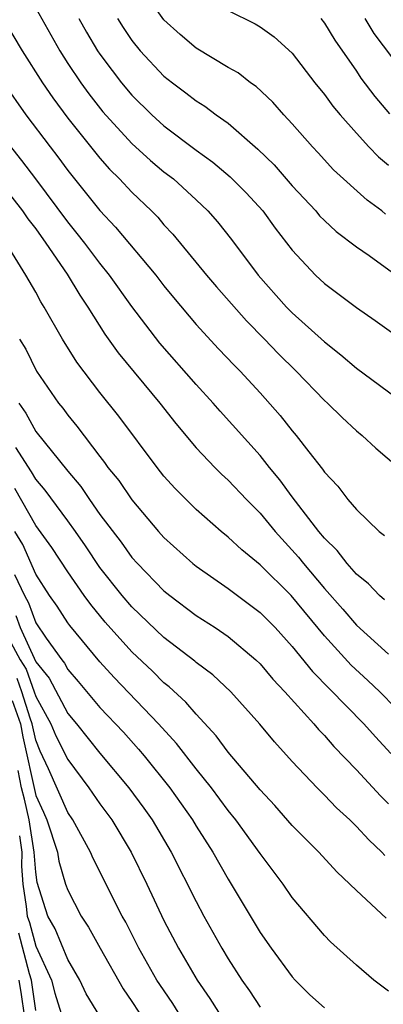
# Model space of a CAD drawing. Units: inches. Extents: x 2589000 to 2592000, y 1491000 to 1494000.
# Drawn here: x 2589360 to 2589383, y 1491051 to 1491113 of the extents above; entities that cross this region are included whole.
import ezdxf

# ---------------------------------------------------------------- set-up
doc = ezdxf.new("R2010")
doc.units = ezdxf.units.IN
doc.header["$MEASUREMENT"] = 0
doc.layers.add('LD25891491_2ft', color=240, linetype='Continuous')

msp = doc.modelspace()

# ---------------------------------------------------------------- linework, layer by layer
at = {"layer": 'LD25891491_2ft'}
for points, elevation in [([(2589382.81, 1491100.81), (2589382.58, 1491101), (2589381.67, 1491101.67), (2589379.574, 1491103.573), (2589378.621, 1491104.621), (2589378.256, 1491105), (2589377, 1491106.435), (2589376.469, 1491107), (2589375.784, 1491107.784), (2589374.757, 1491108.757), (2589374.404, 1491109), (2589373.615, 1491109.615), (2589373, 1491109.952), (2589371, 1491111.162), (2589370.009, 1491112.009), (2589369, 1491112.93), (2589367.52, 1491115)], 11352), ([(2589361, 1491113.65), (2589362.496, 1491111), (2589363, 1491110.211), (2589363.813, 1491109), (2589364.313, 1491108.313), (2589365.196, 1491107.196), (2589367, 1491105.207), (2589368.154, 1491104.154), (2589369, 1491103.449), (2589369.583, 1491103), (2589371, 1491101.696), (2589371.732, 1491101), (2589372.328, 1491100.328), (2589373.211, 1491099.211), (2589374.872, 1491097), (2589376.641, 1491095), (2589377, 1491094.634), (2589379, 1491092.827), (2589380.033, 1491092.033), (2589381, 1491091.201), (2589383.954, 1491089)], 11358), ([(2589373, 1491113.517), (2589374.679, 1491112.679), (2589375, 1491112.484), (2589375.869, 1491111.869), (2589377, 1491110.85), (2589378.409, 1491109), (2589379, 1491108.276), (2589379.532, 1491107.532), (2589379.98, 1491107), (2589381, 1491105.849), (2589381.779, 1491105), (2589382.372, 1491104.372), (2589383, 1491103.851)], 11350), ([(2589359, 1491112.951), (2589360.154, 1491111), (2589361.42, 1491109), (2589362.061, 1491108.061), (2589363, 1491106.789), (2589365, 1491104.294), (2589365.607, 1491103.607), (2589366.226, 1491103), (2589367, 1491102.164), (2589368.216, 1491101), (2589368.606, 1491100.606), (2589369, 1491100.14), (2589369.554, 1491099.554), (2589371.643, 1491097), (2589372.265, 1491096.265), (2589374.138, 1491094.138), (2589375.265, 1491093), (2589376.111, 1491092.111), (2589377.235, 1491091), (2589379, 1491089.175), (2589379.201, 1491089), (2589380.106, 1491088.107), (2589381, 1491087.278), (2589381.349, 1491087), (2589382.207, 1491086.207), (2589383.627, 1491085)], 11360), ([(2589363.684, 1491113), (2589364.164, 1491112.164), (2589364.856, 1491111), (2589365, 1491110.788), (2589365.761, 1491109.761), (2589366.348, 1491109), (2589367, 1491108.223), (2589368.235, 1491107), (2589369, 1491106.307), (2589371, 1491104.797), (2589372.05, 1491104.05), (2589373.133, 1491103.133), (2589374.127, 1491102.127), (2589375.156, 1491101), (2589375.934, 1491099.934), (2589377, 1491098.55), (2589378.44, 1491097), (2589379, 1491096.47), (2589381, 1491094.967), (2589382.174, 1491094.174), (2589385, 1491092.153)], 11356), ([(2589366.104, 1491113), (2589366.451, 1491112.451), (2589367, 1491111.643), (2589367.524, 1491111), (2589369, 1491109.413), (2589369.521, 1491109), (2589370.368, 1491108.368), (2589371, 1491107.865), (2589371.538, 1491107.538), (2589372.253, 1491107), (2589373, 1491106.472), (2589374.855, 1491104.855), (2589375.871, 1491103.871), (2589377, 1491102.575), (2589378.461, 1491101), (2589378.705, 1491100.705), (2589379, 1491100.399), (2589379.727, 1491099.727), (2589381, 1491098.752), (2589381.787, 1491098.213), (2589383.482, 1491097)], 11354), ([(2589378.778, 1491113), (2589379, 1491112.722), (2589379.661, 1491111.661), (2589381, 1491109.714), (2589381.28, 1491109.28), (2589382.138, 1491108.138), (2589383.052, 1491107.052)], 11348), ([(2589381.526, 1491113), (2589382.075, 1491112.075), (2589384.407, 1491109)], 11346), ([(2589358.995, 1491109), (2589360.385, 1491107), (2589361.896, 1491105), (2589362.384, 1491104.384), (2589363, 1491103.532), (2589365, 1491101.031), (2589365.985, 1491099.985), (2589368.488, 1491097), (2589369, 1491096.331), (2589369.596, 1491095.596), (2589371, 1491093.922), (2589372.403, 1491092.403), (2589373.376, 1491091.376), (2589373.752, 1491091), (2589375, 1491089.644), (2589376.24, 1491088.24), (2589377, 1491087.275), (2589377.237, 1491087), (2589378.023, 1491085.977), (2589378.887, 1491084.887), (2589379, 1491084.709), (2589379.83, 1491083.83), (2589380.468, 1491083), (2589381, 1491082.371), (2589382.425, 1491081), (2589382.746, 1491080.746)], 11362), ([(2589382.74, 1491076.74), (2589382.436, 1491077), (2589381.744, 1491077.744), (2589381, 1491078.342), (2589380.42, 1491079), (2589379.808, 1491079.808), (2589379, 1491080.577), (2589378.653, 1491081), (2589377, 1491083.158), (2589376.233, 1491084.233), (2589375.588, 1491085), (2589375, 1491085.741), (2589372.505, 1491088.505), (2589372.076, 1491089), (2589371, 1491090.168), (2589368.749, 1491092.749), (2589367, 1491095.045), (2589365.602, 1491097), (2589365, 1491097.733), (2589364.057, 1491099), (2589363.595, 1491099.595), (2589363, 1491100.322), (2589361.01, 1491103.01), (2589360.143, 1491104.143), (2589357.868, 1491107)], 11364), ([(2589359, 1491102.531), (2589360.184, 1491101), (2589360.511, 1491100.511), (2589361, 1491099.884), (2589361.635, 1491099), (2589362.953, 1491097.047), (2589363.742, 1491095.742), (2589364.249, 1491095), (2589365.314, 1491093.314), (2589366.152, 1491092.152), (2589368.743, 1491089), (2589369.73, 1491087.73), (2589371, 1491086.221), (2589372.166, 1491085), (2589372.584, 1491084.584), (2589373, 1491084.209), (2589374.136, 1491083), (2589375, 1491082.139), (2589375.93, 1491081), (2589377.395, 1491079.395), (2589377.697, 1491079), (2589379, 1491077.453), (2589380.158, 1491076.158), (2589381, 1491075.162), (2589383, 1491073.34)], 11366), ([(2589384.415, 1491069), (2589382.454, 1491071), (2589381.709, 1491071.709), (2589380.662, 1491072.662), (2589379, 1491074.48), (2589376.92, 1491077), (2589375, 1491078.922), (2589373.85, 1491079.85), (2589373, 1491080.647), (2589372.558, 1491081), (2589371, 1491082.372), (2589369.687, 1491083.687), (2589369, 1491084.457), (2589368.568, 1491085), (2589366.192, 1491088.192), (2589365, 1491089.678), (2589363.57, 1491091.57), (2589362.674, 1491093), (2589361.537, 1491095), (2589361.328, 1491095.328), (2589361, 1491095.941), (2589360.394, 1491097), (2589359.379, 1491098.621)], 11368), ([(2589359.99, 1491093), (2589360.378, 1491092.379), (2589361.055, 1491091), (2589362.43, 1491089), (2589362.691, 1491088.691), (2589363, 1491088.259), (2589363.572, 1491087.572), (2589365, 1491085.672), (2589365.298, 1491085.298), (2589365.503, 1491085), (2589366.176, 1491084.176), (2589367, 1491082.965), (2589368.663, 1491081), (2589369, 1491080.623), (2589370.796, 1491079), (2589371, 1491078.834), (2589373, 1491077.443), (2589375, 1491075.951), (2589375.928, 1491075), (2589377, 1491073.83), (2589378.262, 1491072.262), (2589381.455, 1491069), (2589382.179, 1491068.179), (2589383.144, 1491067.144)], 11370), ([(2589359.956, 1491089), (2589360.39, 1491088.39), (2589361, 1491087.245), (2589363, 1491084.763), (2589363.811, 1491083.811), (2589364.346, 1491083), (2589365, 1491082.068), (2589366.326, 1491080.326), (2589367, 1491079.381), (2589367.341, 1491079), (2589369, 1491077.303), (2589369.373, 1491077), (2589371, 1491075.768), (2589372.182, 1491075), (2589373, 1491074.444), (2589374.737, 1491073), (2589375, 1491072.746), (2589375.793, 1491071.794), (2589376.543, 1491071), (2589378.345, 1491069), (2589378.64, 1491068.64), (2589379, 1491068.278), (2589379.591, 1491067.591), (2589381, 1491066.125), (2589382.499, 1491064.499), (2589383, 1491064.016)], 11372), ([(2589382.775, 1491060.775), (2589382.575, 1491061), (2589381.763, 1491061.763), (2589381, 1491062.596), (2589380.584, 1491063), (2589379.755, 1491063.755), (2589379, 1491064.554), (2589378.55, 1491065), (2589377, 1491066.653), (2589375.881, 1491067.881), (2589374.98, 1491068.979), (2589373.168, 1491071), (2589372.05, 1491072.049), (2589371, 1491072.831), (2589370.914, 1491072.914), (2589369, 1491074.394), (2589367, 1491076.309), (2589366.399, 1491077), (2589365, 1491078.761), (2589364.102, 1491080.102), (2589363.482, 1491081), (2589363, 1491081.666), (2589361.582, 1491083.582), (2589361, 1491084.263), (2589360.732, 1491084.732), (2589359.757, 1491086.243)], 11374), ([(2589382.863, 1491056.863), (2589381, 1491058.591), (2589380.596, 1491059), (2589379.771, 1491059.771), (2589378.655, 1491061), (2589377, 1491062.663), (2589375.906, 1491063.906), (2589375, 1491064.872), (2589373, 1491067.239), (2589372.259, 1491068.259), (2589371, 1491069.594), (2589370.359, 1491070.359), (2589369.317, 1491071.317), (2589369, 1491071.564), (2589368.282, 1491072.282), (2589367, 1491073.501), (2589365.341, 1491075.341), (2589364.434, 1491076.434), (2589364.022, 1491077), (2589363, 1491078.476), (2589362.003, 1491080.003), (2589361, 1491081.375), (2589359.692, 1491083.692)], 11376), ([(2589383, 1491052.324), (2589382.093, 1491053), (2589381, 1491053.929), (2589379.391, 1491055.391), (2589379, 1491055.792), (2589377, 1491058.169), (2589376.426, 1491059), (2589375, 1491060.905), (2589373.488, 1491063), (2589373, 1491063.596), (2589371.955, 1491065), (2589371, 1491066.182), (2589369.776, 1491067.776), (2589368.665, 1491069), (2589365.885, 1491071.885), (2589365, 1491072.863), (2589363.127, 1491075.127), (2589363, 1491075.301), (2589362.337, 1491076.337), (2589361.871, 1491077), (2589361, 1491078.332), (2589360.195, 1491080.195), (2589359.689, 1491081)], 11378), ([(2589359.673, 1491078.326), (2589360.31, 1491077), (2589360.545, 1491076.546), (2589361, 1491075.308), (2589361.65, 1491074.35), (2589362.623, 1491073), (2589362.792, 1491072.792), (2589363, 1491072.395), (2589363.648, 1491071.648), (2589365, 1491070.022), (2589366.469, 1491068.469), (2589367.414, 1491067.414), (2589367.762, 1491067), (2589369.362, 1491065), (2589370.774, 1491063), (2589371, 1491062.62), (2589372.043, 1491061), (2589373, 1491059.303), (2589375, 1491055.977), (2589375.685, 1491055), (2589377, 1491053.201), (2589377.181, 1491053), (2589378.099, 1491052.098), (2589379, 1491051.281)], 11380), ([(2589359.758, 1491075.758), (2589360.036, 1491075), (2589361, 1491072.871), (2589361.838, 1491071.838), (2589363, 1491069.643), (2589363.541, 1491069), (2589365, 1491067.17), (2589366.813, 1491065), (2589367.744, 1491063.744), (2589368.268, 1491063), (2589369.446, 1491061), (2589371, 1491057.902), (2589371.482, 1491057), (2589372.602, 1491055), (2589373, 1491054.328), (2589373.844, 1491053), (2589374.328, 1491052.328), (2589375, 1491051.322)], 11382), ([(2589359, 1491074.935), (2589360.033, 1491073), (2589360.401, 1491072.402), (2589360.907, 1491071), (2589361, 1491070.702), (2589361.95, 1491069), (2589362.256, 1491068.256), (2589363, 1491066.779), (2589364.321, 1491065), (2589365, 1491063.997), (2589365.742, 1491063), (2589366.962, 1491061), (2589367.927, 1491059), (2589369, 1491056.724), (2589369.907, 1491055), (2589371.066, 1491053), (2589371.866, 1491051.866), (2589372.401, 1491051)], 11384), ([(2589369.893, 1491051), (2589369.544, 1491051.544), (2589368.732, 1491052.732), (2589368.564, 1491053), (2589367.438, 1491055), (2589366.611, 1491056.612), (2589366.391, 1491057), (2589364.589, 1491060.589), (2589364.416, 1491061), (2589363.318, 1491063), (2589363, 1491063.474), (2589361.803, 1491066.197), (2589361.283, 1491067.283), (2589361, 1491067.97), (2589360.777, 1491069), (2589360.656, 1491069.344), (2589360.139, 1491071), (2589359.837, 1491071.837)], 11386), ([(2589359.54, 1491070.46), (2589360.056, 1491069), (2589360.197, 1491068.197), (2589361, 1491064.52), (2589361.482, 1491063.482), (2589361.689, 1491063), (2589362.35, 1491061), (2589362.436, 1491060.436), (2589362.865, 1491059), (2589363, 1491058.612), (2589363.839, 1491057), (2589364.301, 1491056.3), (2589365.015, 1491055), (2589366.458, 1491052.458), (2589367, 1491051.663), (2589367.429, 1491051)], 11388), ([(2589365, 1491050.747), (2589364.156, 1491052.156), (2589363.754, 1491053), (2589363, 1491054.303), (2589362.211, 1491056.211), (2589361.748, 1491057), (2589361.099, 1491059.099), (2589361, 1491059.749), (2589360.904, 1491061), (2589360.589, 1491063), (2589360.297, 1491064.297), (2589360.118, 1491065), (2589359.908, 1491066.092)], 11390), ([(2589359.993, 1491062.007), (2589360.127, 1491061), (2589360.108, 1491060.109), (2589360.203, 1491059), (2589360.402, 1491057.597), (2589360.461, 1491057), (2589360.604, 1491056.604), (2589361, 1491055.13), (2589361.98, 1491053), (2589362.201, 1491052.2), (2589363, 1491049.593)], 11392), ([(2589361, 1491051.111), (2589360.73, 1491053), (2589360.605, 1491053.395), (2589359.939, 1491055.939)], 11394), ([(2589359.951, 1491053), (2589360.099, 1491052.099), (2589360.463, 1491049.536)], 11396)]:
    msp.add_lwpolyline(points, dxfattribs=dict(at, elevation=elevation))

doc.saveas('drawing.dxf')
